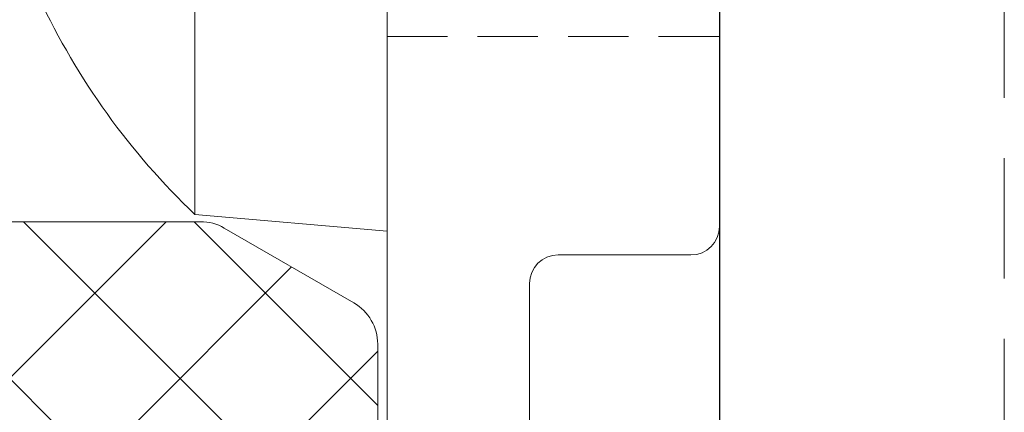
# Model space of a CAD drawing. Units: millimetres. Extents: x 2000 to 3256, y 0 to 920.
# Drawn here: x 2183 to 2194, y 318 to 322 of the extents above; entities that cross this region are included whole.
import ezdxf

# ---------------------------------------------------------------- set-up
doc = ezdxf.new("R2010")
doc.units = ezdxf.units.MM
doc.linetypes.add('Verdeckt', pattern=[9.524999999999999, 6.35, -3.175])
for name, color, linetype, lineweight in [('SX-0-Linie_verdeckt', 7, 'Verdeckt', 9), ('SX-Aufsatzkanal_Kontur', 2, 'Continuous', 18), ('SX-Dichtung-Innen_Kontur', 7, 'Continuous', 18), ('SX-Dichtung-Innen_Schraffur', 150, 'Continuous', 5), ('SX-Pfosten_Ansicht', 7, 'Continuous', 13), ('SX-Profil_Ansicht', 7, 'Continuous', 13), ('SX-Riegel_Kontur', 7, 'Continuous', 25), ('SX-Schraube', 1, 'Continuous', 9)]:
    doc.layers.add(name, color=color, linetype=linetype, lineweight=lineweight)

# ---------------------------------------------------------------- blocks, each defined once
blk = doc.blocks.new('Pfosten_Ansicht')
at = {"layer": 'SX-Profil_Ansicht', "linetype": 'Verdeckt', "ltscale": 0.2}
for p, q in [((2792.009864015689, 541.9068337943463), (2792.009864015689, 237.90654384665)), ((2789.009864015689, 312.7065441301056), (2789.002520622498, 472.5980584638606))]:
    blk.add_line(p, q, dxfattribs=at)
blk = doc.blocks.new('hzu')
at = {"layer": 'SX-Schraube', "extrusion": (-1.224646799147353e-16, -1, 0)}
for p, q in [((1694.18549750631, 291.3020488896523), (1684.68378750631, 291.3020488896523)), ((1694.008370754521, 289.2774808524903), (1694.18549750631, 291.3020488896523)), ((1694.008370754521, 289.2774808524903), (1684.860914258099, 289.2774808524903))]:
    blk.add_line(p, q, dxfattribs=at)
at = {"layer": 'SX-Schraube'}
blk.add_arc((1688.53034547733, 294.4868262348252), 7.559500000000003, 295.0538624842476, 316.4401093214498, dxfattribs=at)

msp = doc.modelspace()

# ---------------------------------------------------------------- hatches: boundary and pattern name
at = {"layer": 'SX-Dichtung-Innen_Schraffur'}
h = msp.add_hatch(dxfattribs=at)
h.set_pattern_fill('ANSI37', color=256, scale=0.4, angle=-1.185546564616269e-13)
h.set_pattern_definition([(44.99999999999989, (1531.378318920786, -200.4514720383648), (-0.8980256121069133, 0.8980256121069176), []), (134.9999999999999, (1531.378318920786, -200.4514720383648), (-0.8980256121069173, -0.8980256121069136), [])])
edge = h.paths.add_edge_path()
edge.add_line((2177.319333461639, 355.4041997072711), (2174.124033719283, 355.4059428459861))
edge.add_arc((2174.12403366468, 355.7059428459855), 0.2999999999993342, 106.00003781147649, 270.0000104282948, ccw=False)
edge.add_line((2174.041342267624, 355.9943213001955), (2176.030119017892, 356.6221587433477))
edge.add_arc((2175.919864204881, 357.0066634588039), 0.4000000000001049, 285.9999807303521, 434.0000077044424)
edge.add_line((2176.030119095505, 357.3911681520051), (2174.540586004197, 357.8182848335857))
edge.add_arc((2174.623276968494, 358.1066634118875), 0.2999999999996437, 105.99996231017559, 254.0000481701039, ccw=False)
edge.add_line((2174.540585951448, 358.3950419750638), (2176.03011901789, 358.8221588123445))
edge.add_arc((2175.91986420488, 359.2066635278002), 0.3999999999995424, 285.9999807303074, 434.0000077044871)
edge.add_line((2176.030119095503, 359.591168221001), (2174.540586004197, 360.0182849025834))
edge.add_arc((2174.623276968495, 360.3066634808845), 0.2999999999991841, 105.9999623100176, 254.00004816989798, ccw=False)
edge.add_line((2174.54058595145, 360.5950420440606), (2176.030119020333, 361.0221588038305))
edge.add_arc((2175.919864220946, 361.4066635231934), 0.4000000000003532, 285.9999787003049, 434.0000100985086)
edge.add_line((2176.030119095503, 361.7911682210017), (2174.540586004197, 362.2182849025824))
edge.add_arc((2174.623276968494, 362.5066634808846), 0.3000000000000808, 105.99996231015169, 254.0000481701278, ccw=False)
edge.add_line((2174.540585951448, 362.7950420440613), (2176.030118998107, 363.2221578813417))
edge.add_arc((2175.91986357876, 363.606662422933), 0.3999999999996848, 286.0000710817414, 434.000016969491)
edge.add_line((2176.030118407206, 363.9911671339626), (2174.54058558086, 364.4182837395686))
edge.add_arc((2174.6232762802, 364.7066623938449), 0.2999999999991822, 106.0000149530207, 254.0001008125193, ccw=False)
edge.add_line((2174.540584998194, 364.9950408810448), (2175.533722170448, 365.2798182803156))
edge.add_arc((2175.451628384581, 365.5680695088546), 0.2997134638820954, 285.8969229070458, 410.0933128956363)
edge.add_line((2175.643906309811, 365.7979767943018), (2173.931157918372, 367.2356446391607))
edge.add_arc((2174.124033664681, 367.465424852595), 0.3000000000004488, 79.99999566195731, 229.9901604952911, ccw=False)
edge.add_line((2174.17612814035, 367.760867174555), (2176.823273968495, 367.2059397943015))
edge.add_line((2176.823273968495, 367.2059397943015), (2190.323276968494, 367.2059397943015))
edge.add_line((2190.323276968494, 367.2059397943015), (2191.021973946995, 367.4602446972488))
edge.add_arc((2191.073276968495, 367.3192908041308), 0.1500000000003246, -49.294293168821184, 110.0000000003142, ccw=False)
edge.add_arc((2191.823276968496, 366.4475110154208), 1.000000000001802, 130.7057068309885, 179.9999999999349)
edge.add_line((2190.823276968494, 366.4475110154219), (2190.823276968494, 363.9130402503972))
edge.add_arc((2190.323276968494, 363.9130402503982), 0.5000000000004547, 314.99999999988484, 359.99999999988927, ccw=False)
edge.add_line((2190.676830359087, 363.5594868598039), (2189.544351160391, 362.4270076611085))
edge.add_arc((2189.190797769797, 362.7805610517017), 0.5000000000006471, 204.4133033752812, 315.0000000000829, ccw=False)
edge.add_arc((2186.823269701716, 361.7059397943022), 2.100000000001257, 24.41330337514715, 89.99999999996278)
edge.add_line((2186.823269701717, 363.8059397943036), (2185.823267748675, 363.8059397943018))
edge.add_arc((2185.823267748674, 361.7059397943004), 2.100000000001387, 89.9999999999752, 179.9999999999721)
edge.add_line((2183.723267748673, 361.7059397943015), (2183.723267748673, 359.1059397943011))
edge.add_arc((2184.223267748673, 359.1059397943022), 0.4999999999995453, 180.0000000001303, 270.0000000000521)
edge.add_line((2184.223267748673, 358.6059397943029), (2185.723267748673, 358.6059397943011))
edge.add_line((2185.723267748673, 358.6059397943011), (2185.723267748673, 359.355939794302))
edge.add_arc((2186.073267748674, 359.3559397943019), 0.3500000000003638, 45.000000000006594, 179.9999999999907, ccw=False)
edge.add_line((2186.320755122089, 359.6034271677174), (2187.223271059519, 358.7009112302869))
edge.add_line((2187.223271059519, 358.7009112302869), (2187.223271059519, 356.8452253469607))
edge.add_arc((2186.723271059519, 356.8452253469609), 0.5, 299.99999999999403, 359.99999999996743, ccw=False)
edge.add_line((2186.973271059519, 356.4122126450686), (2185.607245655734, 355.6235375104745))
edge.add_arc((2185.357245655732, 356.0565502123661), 0.5000000000003598, 270.00000000020844, 300.00000000021686, ccw=False)
edge.add_line((2185.357245655734, 355.5565502123657), (2179.623276968493, 355.5565502123666))
edge.add_arc((2179.623276968494, 355.8565502123646), 0.2999999999980218, 179.9999999997611, 269.99999999991314, ccw=False)
edge.add_line((2179.323276968496, 355.8565502123658), (2179.323276968494, 366.3506172954651))
edge.add_arc((2179.067954469657, 366.3506172954656), 0.2553224988369038, 359.999999999898, 539.9999999998979)
edge.add_line((2178.81263197082, 366.350617295466), (2178.81263197082, 365.4166028445609))
edge.add_arc((2179.312631970821, 365.4166028445591), 0.5000000000004547, 179.9999999997916, 224.9999999998158)
edge.add_line((2178.959078580226, 365.0630494539666), (2179.239408666118, 364.7827193680762))
edge.add_arc((2179.062631970822, 364.6059426727842), 0.2499999999964247, -7.556195669167209e-10, 44.99999999931828, ccw=False)
edge.add_arc((2179.06263197082, 364.6059426727766), 0.2499999999986358, -44.99999999908812, 9.77081526798429e-10, ccw=False)
edge.add_line((2179.239408666118, 364.4291659774838), (2178.959078580226, 364.1488358915933))
edge.add_arc((2179.31263197082, 363.7952825010011), 0.4999999999999638, 135.0000000001612, 180.0000000001238)
edge.add_line((2178.81263197082, 363.795282501), (2178.81263197082, 363.2166028445602))
edge.add_arc((2179.312631970821, 363.2166028445613), 0.5000000000009095, 180.0000000001303, 225.0000000000921)
edge.add_line((2178.959078580228, 362.8630494539668), (2179.239408666117, 362.5827193680773))
edge.add_arc((2179.06263197082, 362.4059426727827), 0.2499999999985952, -3.6482106224866584e-10, 44.999999999668375, ccw=False)
edge.add_arc((2179.062631970818, 362.4059426727786), 0.2500000000009095, -44.99999999945652, 5.60191892873263e-10, ccw=False)
edge.add_line((2179.239408666117, 362.229165977483), (2178.959078580226, 361.9488358915953))
edge.add_arc((2179.312631970822, 361.5952825010024), 0.5000000000014109, 135.0000000002165, 180.000000000254)
edge.add_line((2178.81263197082, 361.5952825010002), (2178.81263197082, 361.0166028445594))
edge.add_arc((2179.312631970819, 361.0166028445586), 0.499999999998181, 179.9999999999088, 224.9999999999355)
edge.add_line((2178.959078580226, 360.663049453967), (2179.239408666117, 360.3827193680766))
edge.add_arc((2179.062631970821, 360.2059426727824), 0.249999999997309, -2.6062707547680475e-10, 44.99999999981583, ccw=False)
edge.add_arc((2179.062631970817, 360.2059426727783), 0.250000000001819, -44.999999999382794, 6.643858796451241e-10, ccw=False)
edge.add_line((2179.239408666117, 360.0291659774823), (2178.959078580226, 359.7488358915937))
edge.add_arc((2179.312631970821, 359.395282501001), 0.5000000000009285, 135.0000000001981, 180.0000000001759)
edge.add_line((2178.81263197082, 359.3952825009994), (2178.81263197082, 358.8166027755626))
edge.add_arc((2179.312631970819, 358.8166027755618), 0.499999999998181, 179.9999999999088, 224.9999999999355)
edge.add_line((2178.959078580226, 358.4630493849702), (2179.239892058754, 358.1822359064402))
edge.add_arc((2179.06311536346, 358.0054592111426), 0.2499999999990374, 0.0057887586369815835, 45.00000000050659, ccw=False)
edge.add_arc((2179.063115362182, 358.0054844693673), 0.2500000000009095, 314.99999999996317, 359.9999999999479, ccw=False)
edge.add_line((2179.239892057479, 357.8287077740699), (2178.959561971589, 357.5483776881804))
edge.add_arc((2179.313115362184, 357.1948242975877), 0.5000000000009285, 135.0000000001981, 180.0000000001759)
edge.add_line((2178.813115362183, 357.1948242975861), (2178.813115362183, 356.6161445721493))
edge.add_arc((2179.31311536218, 356.616144572149), 0.4999999999972715, 179.9999999999609, 224.9999999999723)
edge.add_line((2178.959561971589, 356.2625911815578), (2179.240375450117, 355.9817777030269))
edge.add_arc((2179.063598754823, 355.8050010077298), 0.2499999999980727, 0.00578875874117557, 45.000000000580314, ccw=False)
edge.add_line((2179.313598753546, 355.8050262659547), (2179.322653203395, 344.6066023783017))
edge.add_arc((2178.322653208498, 344.6065013454125), 1.000000000000647, -90.00000050927298, 0.0057887581484123984, ccw=False)
edge.add_line((2178.322653199609, 343.606501345412), (2169.121452077553, 343.6065014360959))
edge.add_arc((2169.121452068665, 342.6065014360966), 0.9999999999993179, 89.999999490753, 180.0000000000391)
edge.add_line((2168.121452068666, 342.6065014360959), (2168.121452068666, 340.5863908718841))
edge.add_arc((2169.121452068665, 340.5863908718835), 0.9999999999995453, 179.9999999999642, 265.2917941976459)
edge.add_line((2169.039370824195, 339.5897652303786), (2171.254201316704, 339.4073536652506))
edge.add_arc((2171.273900815376, 339.6465438192129), 0.2400000000008953, 265.2917941977099, 369.9999999997644)
edge.add_line((2171.5102546761, 339.6882193818522), (2171.345098207943, 340.6248682571061))
edge.add_arc((2171.581452068665, 340.6665438197463), 0.2399999999994855, 30.000000000019384, 190.000000000067, ccw=False)
edge.add_line((2171.789298165573, 340.7865438197462), (2172.730379104661, 339.1565438192113))
edge.add_arc((2170.565315595201, 337.9065438192126), 2.499999999998539, -29.999999999983174, 29.999999999983174, ccw=False)
edge.add_line((2172.730379104661, 336.656543819214), (2171.789298165573, 335.0265438186755))
edge.add_arc((2171.581452068664, 335.1465438186754), 0.2400000000003716, 169.9999999999974, 330.00000000006565, ccw=False)
edge.add_line((2171.345098207941, 335.1882193813155), (2171.510254676099, 336.1248682565713))
edge.add_arc((2171.273900815375, 336.1665438192119), 0.2400000000004404, 349.9999999998905, 454.7082058020815)
edge.add_line((2171.254201316704, 336.4057339731737), (2169.039370824195, 336.2233224080439))
edge.add_arc((2169.121452068664, 335.2266967665378), 1.000000000000621, 94.7082058022961, 179.9999999999609)
edge.add_line((2168.121452068664, 335.2266967665385), (2168.121452068668, 333.2065862088023))
edge.add_arc((2169.121452068667, 333.2065862088002), 0.9999999999990905, 179.9999999998828, 270.0000004727959)
edge.add_line((2169.121452076919, 332.2065862088014), (2178.322653199609, 332.2065862930097))
edge.add_arc((2178.322653208498, 331.2065862930095), 1.000000000000114, -0.005788758122378113, 90.00000050929913, ccw=False)
edge.add_line((2179.322653203395, 331.2064852601209), (2179.313598753544, 320.008061372467))
edge.add_arc((2179.063598754822, 320.008086630689), 0.2499999999976608, 314.99999999994475, 359.9942112418971, ccw=False)
edge.add_line((2179.240375450117, 319.8313099353938), (2178.959561971589, 319.5504964568638))
edge.add_arc((2179.313115362181, 319.1969430662722), 0.4999999999982355, 135.0000000000645, 180.0000000000912)
edge.add_line((2178.813115362183, 319.1969430662714), (2178.813115362181, 318.6182633408346))
edge.add_arc((2179.313115362183, 318.6182633408353), 0.500000000001819, 180.0000000000782, 225.0000000000553)
edge.add_line((2178.959561971589, 318.2647099502403), (2179.239892057479, 317.9843798643526))
edge.add_arc((2179.063115362179, 317.8076031690566), 0.250000000001851, -6.643858796451241e-10, 44.999999999382794, ccw=False)
edge.add_arc((2179.06311536346, 317.8076284272763), 0.2499999999972061, 314.99999999992633, 359.99421124176683, ccw=False)
edge.add_line((2179.239892058754, 317.6308517319815), (2178.959078580226, 317.3500382534505))
edge.add_arc((2179.312631970819, 316.9964848628589), 0.4999999999982355, 135.0000000000645, 180.0000000000912)
edge.add_line((2178.81263197082, 316.9964848628581), (2178.81263197082, 316.4178051374213))
edge.add_arc((2179.312631970821, 316.4178051374198), 0.5000000000009095, 179.9999999998306, 224.9999999998065)
edge.add_line((2178.959078580226, 316.064251746827), (2179.239408666117, 315.7839216609384))
edge.add_arc((2179.062631970819, 315.6071449656433), 0.2499999999996001, -4.559979061014019e-10, 44.999999999603915, ccw=False)
edge.add_arc((2179.062631970819, 315.6071449656393), 0.2499999999995453, -44.999999999603915, 4.558842192636803e-10, ccw=False)
edge.add_line((2179.239408666117, 315.4303682703442), (2178.959078580226, 315.1500381844537))
edge.add_arc((2179.312631970819, 314.7964847938621), 0.4999999999982355, 135.0000000000645, 180.0000000000912)
edge.add_line((2178.81263197082, 314.7964847938613), (2178.81263197082, 314.2178051374215))
edge.add_arc((2179.312631970822, 314.2178051374192), 0.5000000000013642, 179.999999999746, 224.9999999997835)
edge.add_line((2178.959078580226, 313.8642517468263), (2179.239408666117, 313.5839216609377))
edge.add_arc((2179.062631970818, 313.4071449656421), 0.2500000000008863, -5.60191892873263e-10, 44.99999999945652, ccw=False)
edge.add_arc((2179.06263197082, 313.4071449656381), 0.2499999999986358, -44.99999999967753, 3.516902324918192e-10, ccw=False)
edge.add_line((2179.239408666117, 313.2303682703434), (2178.959078580226, 312.9500381844548))
edge.add_arc((2179.312631970821, 312.5964847938621), 0.5000000000009285, 135.0000000001981, 180.0000000001759)
edge.add_line((2178.81263197082, 312.5964847938606), (2178.812631970822, 312.0178051374216))
edge.add_arc((2179.312631970824, 312.0178051374175), 0.5000000000013642, 179.9999999995245, 224.9999999994795)
edge.add_line((2178.959078580226, 311.6642517468265), (2179.239408666117, 311.3839216609369))
edge.add_arc((2179.062631970821, 311.2071449656428), 0.2499999999972688, -2.73587374977069e-10, 44.99999999980662, ccw=False)
edge.add_arc((2179.06263197082, 311.2071449656401), 0.2499999999986358, -44.99999999967753, 3.516902324918192e-10, ccw=False)
edge.add_line((2179.239408666117, 311.0303682703454), (2178.959078580226, 310.7500381844541))
edge.add_arc((2179.312631970821, 310.3964847938616), 0.500000000000406, 135.0000000001843, 180.0000000002084)
edge.add_line((2178.81263197082, 310.3964847938598), (2178.81263197082, 309.4624703429556))
edge.add_arc((2179.067954469657, 309.4624703429561), 0.2553224988369038, 180.0000000001021, 360.000000000102)
edge.add_line((2179.323276968494, 309.4624703429565), (2179.323276968496, 319.9565374260549))
edge.add_arc((2179.623276968495, 319.9565374260567), 0.2999999999992724, 90.00000000034743, 180.0000000003474, ccw=False)
edge.add_line((2179.623276968493, 320.256537426056), (2185.357245655734, 320.256537426056))
edge.add_arc((2185.357245655733, 319.756537426055), 0.5000000000009095, 59.9999999999967, 89.99999999994787, ccw=False)
edge.add_line((2185.607245655734, 320.189550127948), (2186.973271059519, 319.4008749933521))
edge.add_arc((2186.723271059519, 318.9678622914614), 0.4999999999991666, -1.4978240869822912e-10, 59.999999999824524, ccw=False)
edge.add_line((2187.223271059518, 318.9678622914601), (2187.223271059519, 317.1121764081338))
edge.add_line((2187.223271059519, 317.1121764081338), (2186.320755122089, 316.2096604707033))
edge.add_arc((2186.073267748674, 316.4571478441188), 0.3500000000002279, 180.0000000000093, 314.99999999999346, ccw=False)
edge.add_line((2185.723267748673, 316.4571478441187), (2185.723267748675, 317.2071478441196))
edge.add_line((2185.723267748675, 317.2071478441196), (2184.223267748673, 317.2071478441187))
edge.add_arc((2184.223267748673, 316.7071478441189), 0.4999999999997726, 90, 179.9999999999218)
edge.add_line((2183.723267748673, 316.7071478441196), (2183.723267748673, 314.1071478441193))
edge.add_arc((2185.823267748674, 314.1071478441199), 2.100000000000364, 180.0000000000186, 270)
edge.add_line((2185.823267748674, 312.0071478441198), (2186.823269701719, 312.0071478441189))
edge.add_arc((2186.823269701716, 314.1071478441193), 2.100000000000364, 270.0000000000868, 335.5866966249022)
edge.add_arc((2189.190797769797, 313.0325265867208), 0.5000000000002215, 44.9999999998019, 155.5866966246084, ccw=False)
edge.add_line((2189.544351160391, 313.3860799773131), (2190.676830359087, 312.2536007786168))
edge.add_arc((2190.323276968494, 311.9000473880225), 0.5000000000004462, 1.106741365219932e-10, 45.00000000011522, ccw=False)
edge.add_line((2190.823276968494, 311.9000473880235), (2190.823276968494, 309.3655766229997))
edge.add_arc((2191.823276968496, 309.3655766230008), 1.000000000001819, 180.0000000000619, 229.2942931690094)
edge.add_arc((2191.073276968495, 308.4937968342912), 0.1499999999999042, -110.00000000037357, 49.294293168707895, ccw=False)
edge.add_line((2191.021973946995, 308.3528429411738), (2190.323276968494, 308.6071478441193))
edge.add_line((2190.323276968494, 308.6071478441193), (2176.823273968495, 308.6071478441202))
edge.add_line((2176.823273968495, 308.6071478441202), (2174.17612814035, 308.0522204638667))
edge.add_arc((2174.124033664681, 308.3476627858273), 0.3000000000012991, 130.0098395048805, 280.00000433810555, ccw=False)
edge.add_line((2173.93115791837, 308.5774429992618), (2175.643906309811, 310.0151108441189))
edge.add_arc((2175.451628384581, 310.245018129567), 0.2997134638831577, 309.9066871043188, 434.1030770929182)
edge.add_line((2175.533722170448, 310.533269358107), (2174.540584998192, 310.8180467573759))
edge.add_arc((2174.623276280199, 311.1064252445761), 0.2999999999996195, 105.9998991872778, 253.99998504682418, ccw=False)
edge.add_line((2174.54058558086, 311.3948038988531), (2176.030118407206, 311.8219205044581))
edge.add_arc((2175.919863578759, 312.2064252154875), 0.3999999999996556, 285.9999830306455, 433.9999289183951)
edge.add_line((2176.030118998105, 312.590929757079), (2174.540585951448, 313.0180455943603))
edge.add_arc((2174.623276968495, 313.3064241575384), 0.3000000000015061, 105.99995182988391, 254.0000376898367, ccw=False)
edge.add_line((2174.540586004197, 313.594802735842), (2176.030119095503, 314.0219194174208))
edge.add_arc((2175.919864220945, 314.406424115228), 0.3999999999993697, 285.9999899015988, 434.000021299856)
edge.add_line((2176.030119020331, 314.7909288345902), (2174.54058595145, 315.2180455943601))
edge.add_arc((2174.623276968496, 315.5064241575376), 0.3000000000006544, 105.9999518301137, 254.0000376899707, ccw=False)
edge.add_line((2174.540586004197, 315.79480273584), (2176.030119095503, 316.2219194174197))
edge.add_arc((2175.91986420488, 316.60642411062), 0.3999999999991555, 285.9999922955309, 434.0000192696746)
edge.add_line((2176.03011901789, 316.9909288260753), (2174.54058595145, 317.4180456633578))
edge.add_arc((2174.623276968495, 317.7064242265344), 0.2999999999996547, 105.99995183007809, 254.0000376900063, ccw=False)
edge.add_line((2174.540586004197, 317.9948028048359), (2176.030119095503, 318.4219194864174))
edge.add_arc((2175.91986420488, 318.8064241796177), 0.3999999999991555, 285.9999922955309, 434.0000192696746)
edge.add_line((2176.03011901789, 319.1909288950731), (2174.041342267624, 319.8187663382253))
edge.add_arc((2174.12403366468, 320.1071447924357), 0.2999999999997557, 89.99998957170521, 253.99996218854739, ccw=False)
edge.add_line((2174.124033719283, 320.4071447924355), (2177.319333461639, 320.4088879311496))
edge.add_arc((2177.313136039235, 320.9231711707116), 0.514320579540473, 270.6904151906226, 358.4389311147493)
edge.add_line((2177.82726573197, 320.9091598328962), (2177.822480054457, 329.7071452865096))
edge.add_arc((2176.822480202399, 329.7066013350749), 1.000000000000001, 0.03116612300085795, 89.99959308563865)
edge.add_line((2176.822487304394, 330.7066013350498), (2172.875123258869, 330.7070471024547))
edge.add_line((2172.875123258869, 330.7070471024547), (2146.321180301698, 322.929674069894))
edge.add_line((2146.321180301698, 322.929674069894), (2146.320435168407, 307.6596325374087))
edge.add_arc((2146.016303017279, 307.6643228166134), 0.3041683153590139, 270.22479805793995, 359.1164633510736, ccw=False)
edge.add_line((2146.017496408341, 307.3601568423721), (2145.817955277727, 307.3605052972682))
edge.add_arc((2145.817226577633, 307.6597111634534), 0.2992067535392093, 180.0150632425105, 270.1395405707601, ccw=False)
edge.add_line((2145.518019834435, 307.659632501048), (2145.518019834436, 308.3355160136409))
edge.add_arc((2145.718019834436, 308.3355160136435), 0.1999999999993634, 135.000000000806, 180.0000000007491, ccw=False)
edge.add_line((2145.576598478197, 308.4769373698784), (2145.888749749199, 308.7890886408788))
edge.add_arc((2145.818039071081, 308.8597993189971), 0.09999999999950239, 315, 404.9999999999999)
edge.add_line((2145.888749749199, 308.9305099971155), (2145.576598478199, 309.2426612681168))
edge.add_arc((2145.718019834437, 309.3840826243539), 0.2000000000003312, 179.999999999886, 224.9999999998273, ccw=False)
edge.add_line((2145.518019834436, 309.3840826243543), (2145.518019834436, 311.33552058788))
edge.add_arc((2145.718019834437, 311.3355205878784), 0.2000000000007276, 134.9999999994933, 179.999999999544, ccw=False)
edge.add_line((2145.576598478201, 311.4769419441175), (2145.888749749199, 311.7890932151188))
edge.add_arc((2145.81803907108, 311.859803893238), 0.1000000000007886, 315, 404.9999999999999)
edge.add_line((2145.888749749199, 311.9305145713572), (2145.576598478199, 312.2426658423567))
edge.add_arc((2145.718019834437, 312.3840871985938), 0.2000000000003312, 179.999999999886, 224.9999999998273, ccw=False)
edge.add_line((2145.518019834436, 312.3840871985942), (2145.518019834436, 314.3355251621208))
edge.add_arc((2145.718019834435, 314.335525162121), 0.1999999999989086, 135.0000000000346, 180.0000000000489, ccw=False)
edge.add_line((2145.576598478199, 314.4769465183574), (2145.888749749199, 314.7890977893578))
edge.add_arc((2145.81803907108, 314.859808467477), 0.1000000000007886, 315, 404.9999999999999)
edge.add_line((2145.888749749199, 314.9305191455962), (2145.576598478199, 315.2426704165975))
edge.add_arc((2145.718019834436, 315.3840917728342), 0.1999999999993665, 180.0000000000163, 224.9999999999194, ccw=False)
edge.add_line((2145.518019834436, 315.3840917728342), (2145.518019834436, 317.3355297363607))
edge.add_arc((2145.718019834436, 317.3355297363587), 0.1999999999998181, 134.9999999994012, 179.9999999994137, ccw=False)
edge.add_line((2145.576598478201, 317.4769510925973), (2145.888749749199, 317.7891023635977))
edge.add_arc((2145.81803907108, 317.859813041717), 0.1000000000007886, 315, 404.9999999999999)
edge.add_line((2145.888749749199, 317.9305237198362), (2145.576598478199, 318.2426749908375))
edge.add_arc((2145.718019834436, 318.3840963470741), 0.1999999999993665, 180.0000000000163, 224.9999999999194, ccw=False)
edge.add_line((2145.518019834436, 318.3840963470741), (2145.518019834436, 320.3355343105998))
edge.add_arc((2145.718019834436, 320.3355343106004), 0.1999999999998181, 135.0000000001266, 180.0000000001791, ccw=False)
edge.add_line((2145.576598478199, 320.4769556668373), (2145.888749749201, 320.7891069378386))
edge.add_arc((2145.818039071081, 320.8598176159564), 0.1000000000001455, 315.0000000007369, 405.000000000737)
edge.add_line((2145.888749749199, 320.9305282940761), (2145.576598478199, 321.2426795650774))
edge.add_arc((2145.718019834435, 321.384100921314), 0.1999999999989646, 179.9999999999837, 224.9999999999885, ccw=False)
edge.add_line((2145.518019834436, 321.384100921314), (2145.518788521629, 322.6905415668491))
edge.add_arc((2145.618788504318, 322.6904827264767), 0.09999999999999029, 167.2686580279679, 179.9662869479931, ccw=False)
edge.add_arc((2146.306905325116, 322.5350133197157), 0.8054611934785306, 92.3455374453855, 167.268657755677, ccw=False)
edge.add_arc((2146.24608030554, 323.4358401807118), 0.09999999999965352, 286.1771319882394, 331.1771319883496)
edge.add_line((2146.333691738711, 323.3876298418038), (2146.546515586065, 323.7743892527717))
edge.add_arc((2146.721738452406, 323.6779685749513), 0.1999999999997152, 106.17713198697271, 151.1771319869084, ccw=False)
edge.add_line((2146.66601689053, 323.870049567093), (2148.540187591217, 324.4137354232473))
edge.add_arc((2148.59590915309, 324.2216544311061), 0.1999999999988611, 61.177131986506026, 106.17713198651299, ccw=False)
edge.add_line((2148.692329830912, 324.3968772974451), (2149.07908924188, 324.1840534500918))
edge.add_arc((2149.127299580791, 324.271664883264), 0.1000000000016966, 241.1771319873581, 331.1771319874024)
edge.add_line((2149.214911013963, 324.2234545443537), (2149.427734861314, 324.6102139553216))
edge.add_arc((2149.602957727656, 324.5137932774998), 0.2000000000019666, 106.17713198679121, 151.1771319868172, ccw=False)
edge.add_line((2149.547236165781, 324.7058742696438), (2151.302063038436, 325.2149391858277))
edge.add_arc((2151.218480695622, 325.5030606740408), 0.3000000000004974, 286.1771319870691, 331.1771319871929)
edge.add_line((2151.481314995135, 325.358429657311), (2151.838757446314, 326.0080008101324))
edge.add_arc((2152.101591745824, 325.8633697934022), 0.2999999999995939, 106.177131986843, 151.1771319869912, ccw=False)
edge.add_line((2152.018009403012, 326.1514912816149), (2167.22069124435, 330.7066603066717))
edge.add_line((2167.22069124435, 330.7066603066717), (2165.221454239679, 330.7066838947769))
edge.add_arc((2165.221482588667, 331.3066838941088), 0.6000000000016061, 180.0000000000869, 269.99729287109426, ccw=False)
edge.add_line((2164.621482588665, 331.3066838941079), (2164.621482588665, 336.282273491993))
edge.add_arc((2164.921482588663, 336.2822734919932), 0.2999999999983629, 135.000000000023, 180.0000000000326, ccw=False)
edge.add_line((2164.709350554308, 336.4944055263479), (2165.767935456578, 337.552990428617))
edge.add_arc((2165.414382065985, 337.9065438192104), 0.5000000000000844, 315, 404.9999999999999)
edge.add_line((2165.767935456578, 338.2600972098037), (2164.709350554308, 339.3186821120728))
edge.add_arc((2164.921482588664, 339.5308141464279), 0.2999999999993111, 179.9999999998697, 224.9999999999079, ccw=False)
edge.add_line((2164.621482588665, 339.5308141464286), (2164.621482588665, 344.5064051340798))
edge.add_arc((2165.221482588665, 344.5064051340809), 0.599999999999909, 90.00049576171011, 180.0000000000977, ccw=False)
edge.add_line((2165.22147739706, 345.1064051340584), (2176.822487304394, 345.1064863033719))
edge.add_arc((2176.822480202399, 346.1064863033463), 0.9999999999996396, 270.0004069143353, 359.9688338770219)
edge.add_line((2177.822480054457, 346.1059423519121), (2177.82726573197, 354.9039278055254))
edge.add_arc((2177.313136039236, 354.8899164677096), 0.5143205795398498, 1.5610688852964, 89.30958480942742)

# ---------------------------------------------------------------- linework, layer by layer
at = {"layer": 'SX-0-Linie_verdeckt', "ltscale": 0.1}
msp.add_line((2187.323276891076, 322.206543888646), (2190.823277448495, 322.206543888646), dxfattribs=at)
at = {"layer": 'SX-Aufsatzkanal_Kontur'}
msp.add_lwpolyline([(2190.823277904576, 330.606537412349), (2190.823277904576, 320.2065374123489, -0.4142135623729006), (2190.523277904576, 319.9065374123487), (2189.123276908494, 319.9065374123492, 0.4142135623729389), (2188.823276908494, 319.606537412349), (2188.823269268315, 313.4071540874392, -0.414213562373095), (2186.823269268313, 311.4071540874392), (2185.823269268315, 311.4071540874392, -0.4142135623730935), (2183.823269268315, 313.4071540874392), (2183.823269268315, 315.1571540874392), (2184.573269268315, 315.9071540874392), (2185.323269268315, 315.9071540874392), (2185.323269268315, 313.4071540874392, 0.414213562373095), (2185.823269268315, 312.9071540874392), (2186.823269268313, 312.9071540874392, 0.4142135623729639), (2187.323269268315, 313.407154087441), (2187.323280212982, 330.4064723301748, 0.4142111006122779)], format="xyb", dxfattribs=at)
at = {"layer": 'SX-Dichtung-Innen_Kontur'}
msp.add_lwpolyline([(2179.323276968494, 309.4624703429565), (2179.323276968496, 319.9565374260549, -0.414213562373095), (2179.623276968493, 320.256537426056), (2185.357245655734, 320.256537426056, -0.1316524975871716), (2185.607245655734, 320.189550127948), (2186.973271059519, 319.4008749933521, -0.2679491924309385), (2187.223271059518, 318.9678622914601), (2187.223271059519, 317.1121764081338)], format="xyb", dxfattribs=at)
at = {"layer": 'SX-Riegel_Kontur'}
msp.add_lwpolyline([(2190.823276968495, 361.9065438192125), (2190.823276968495, 313.9065438192125, 0.4143310102907555), (2196.825682822162, 307.9065443015569), (2244.820871114829, 307.9065443015569, 0.4143310102907581), (2250.823276968495, 313.9065438192125), (2250.823276968495, 361.9065438192125, 0.4143310102907581), (2244.820871114829, 367.9065433368681), (2196.825682822162, 367.9065433368681, 0.4143310102907554)], format="xyb", close=True, dxfattribs=at)

# ---------------------------------------------------------------- block references
at = {"layer": 'SX-Pfosten_Ansicht'}
msp.add_blockref('Pfosten_Ansicht', (-598.1865870471943, 0), dxfattribs=at)
at = {"layer": 'SX-Schraube', "rotation": 270}
msp.add_blockref('hzu', (1896.021227782297, 2014.341163217033), dxfattribs=at)

doc.saveas('drawing.dxf')
